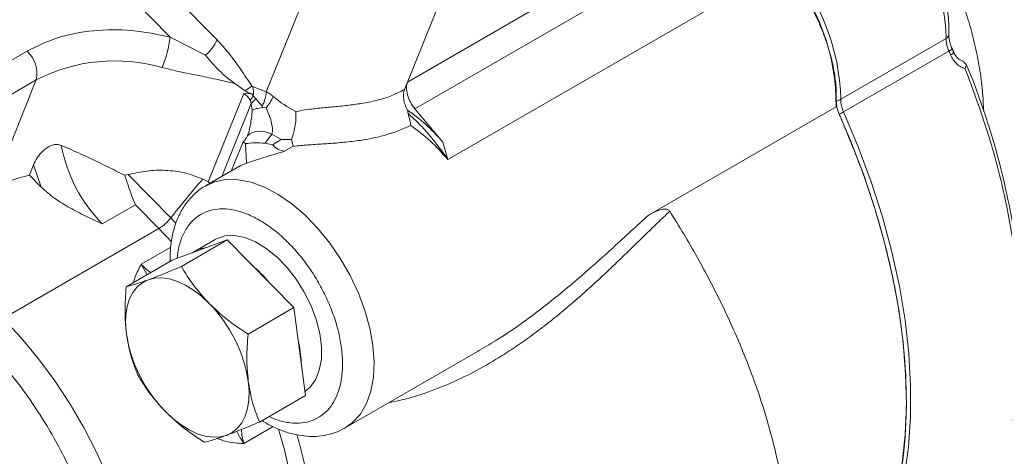
# Model space of a CAD drawing. Units: millimetres. Extents: x 11 to 1180, y 5 to 832.
# Drawn here: x 926 to 943, y 682 to 690 of the extents above; entities that cross this region are included whole.
import ezdxf

# ---------------------------------------------------------------- set-up
doc = ezdxf.new("R2010")
doc.units = ezdxf.units.MM

msp = doc.modelspace()

# ---------------------------------------------------------------- linework, layer by layer
at = {"color": 7, "linetype": 'Continuous', "lineweight": 15}
for p, q in [((929.707372, 689.354581), (925.775482, 693.344086)), ((928.909407, 689.402689), (925.843783, 692.513233)), ((938.296697, 691.721721), (932.953446, 688.637128)), ((938.423294, 691.263067), (933.080043, 688.178474)), ((933.640037, 687.317561), (939.364952, 690.622483)), ((931.351565, 690.464077), (930.545546, 688.471923)), ((932.953446, 688.637128), (933.523858, 690.046959)), ((929.512306, 689.093145), (928.909407, 689.402689)), ((942.182539, 689.443817), (942.1826, 689.445933)), ((940.340035, 688.343506), (942.136086, 689.380345)), ((926.468162, 689.163457), (925.210927, 688.43767)), ((942.183683, 689.164965), (940.387632, 688.128127)), ((942.236597, 689.208453), (942.236335, 689.209204)), ((942.571291, 688.72526), (942.478258, 688.937901)), ((925.367447, 687.946188), (926.624683, 688.671975)), ((925.86925, 686.804851), (926.624683, 688.671975)), ((930.015073, 688.608577), (930.184341, 688.488093)), ((930.545546, 688.471923), (930.313766, 688.558105)), ((932.901261, 688.508149), (932.953446, 688.637128)), ((929.556017, 686.935127), (930.166094, 688.442993)), ((930.297188, 688.438325), (930.166094, 688.442993)), ((930.32488, 688.398955), (930.297194, 688.438325)), ((930.37478, 688.346572), (930.32488, 688.398955)), ((930.274758, 688.320183), (930.290683, 688.271276)), ((930.290683, 688.271276), (930.306708, 688.156569)), ((930.473446, 688.226034), (930.37478, 688.346572)), ((930.481732, 688.202515), (930.473446, 688.226034)), ((937.061117, 686.36947), (940.258917, 688.21552)), ((930.545632, 688.197169), (930.481732, 688.202514)), ((932.953277, 688.1594), (932.965239, 688.099742)), ((933.080043, 688.178474), (933.558284, 687.612119)), ((930.232768, 687.744833), (930.229209, 687.720676)), ((930.526201, 687.593555), (930.640437, 687.746705)), ((930.640437, 687.746705), (930.801358, 687.655277)), ((930.150213, 687.615378), (929.949868, 687.120203)), ((930.211561, 687.261514), (930.190558, 687.58703)), ((930.651512, 687.568773), (930.526201, 687.593555)), ((930.651512, 687.568773), (930.801358, 687.655277)), ((930.9765, 687.66012), (930.801358, 687.655277)), ((931.005522, 687.543716), (930.855677, 687.457212)), ((933.558284, 687.612119), (933.640037, 687.317561)), ((926.577007, 687.225532), (926.506643, 687.051623)), ((926.577007, 687.225532), (926.710581, 686.844696)), ((930.208512, 687.253978), (930.211561, 687.261514)), ((930.215669, 687.256478), (930.208512, 687.253978)), ((930.215669, 687.256478), (930.211561, 687.261514)), ((926.710581, 686.844696), (926.506643, 687.051623)), ((928.132502, 687.048486), (928.189359, 687.059445)), ((928.189359, 687.059445), (928.917042, 686.3211)), ((930.088523, 687.200248), (929.510845, 686.866761)), ((929.556017, 686.935127), (929.46284, 686.9821)), ((929.58795, 686.911272), (929.556017, 686.935127)), ((928.314217, 686.545143), (927.749686, 686.219247)), ((928.713125, 686.140389), (928.314217, 686.545143)), ((928.713125, 686.140389), (926.060684, 684.609168)), ((929.880494, 685.944906), (928.939548, 685.600153)), ((929.880494, 685.944906), (929.098912, 685.493708)), ((929.673762, 685.952646), (929.323532, 685.750463)), ((931.016891, 684.791856), (929.880494, 685.944906)), ((928.157967, 685.148955), (928.939548, 685.600153)), ((930.23531, 684.340658), (931.016891, 684.791856)), ((931.212345, 683.294052), (931.016891, 684.791856)), ((931.891902, 682.742203), (934.185486, 684.066261)), ((934.149536, 684.050614), (934.183065, 684.070365)), ((930.430763, 682.842855), (931.212345, 683.294052)), ((931.891902, 682.742203), (931.87525, 682.732855))]:
    msp.add_line(p, q, dxfattribs=at)
at = {"color": 8, "linetype": 'Continuous', "lineweight": 15}
for p, q in [((929.786899, 687.026122), (930.290683, 688.271276)), ((928.412821, 685.532406), (928.918138, 685.82412)), ((928.412821, 685.532406), (928.51297, 685.353894)), ((930.662128, 682.764692), (930.164782, 682.477581))]:
    msp.add_line(p, q, dxfattribs=at)
at = {"color": 7, "linetype": 'Continuous', "lineweight": 15, "flags": 128}
for points in [[(939.56413, 679.004899), (939.624068, 679.04042), (939.926445, 679.250193), (940.20496, 679.497082), (940.458262, 679.779893), (940.685128, 680.097258), (940.884462, 680.447642), (941.055297, 680.829352), (941.196809, 681.240538), (941.308313, 681.679214), (941.389269, 682.143258), (941.439287, 682.630423), (941.458122, 683.138357), (941.445687, 683.6646), (941.40204, 684.206608), (941.327391, 684.76176), (941.222101, 685.32737), (941.086684, 685.900702), (940.921789, 686.478985), (940.728217, 687.05942), (940.506902, 687.639199), (940.291524, 688.143341)], [(930.640437, 687.746705), (930.571709, 687.774299), (930.501953, 687.791769), (930.433853, 687.798443), (930.370024, 687.794067), (930.312919, 687.778805), (930.264736, 687.753248), (930.227322, 687.718375), (930.202115, 687.675527)], [(931.203565, 683.361333), (931.290864, 683.433833), (931.384953, 683.562622), (931.45026, 683.724033), (931.484824, 683.91322), (931.487606, 684.124505), (931.458525, 684.351543), (931.398452, 684.58752), (931.309192, 684.825351), (931.193422, 685.057896), (931.054621, 685.278175), (930.896953, 685.479574), (930.725152, 685.656048), (930.544376, 685.802299), (930.360053, 685.913937), (930.177713, 685.987609), (930.002833, 686.021105), (929.840661, 686.013419), (929.696067, 685.964781), (929.673762, 685.952646)], [(928.161701, 684.345793), (928.148493, 684.511646), (928.153283, 684.667745), (928.175988, 684.811421), (928.216221, 684.940215), (928.273295, 685.051923), (928.34623, 685.144634), (928.43378, 685.216761), (928.534446, 685.267072)], [(928.534446, 685.267072), (928.646507, 685.294703), (928.768044, 685.299183), (928.896979, 685.280435), (929.031104, 685.23878), (929.168126, 685.174931), (929.3057, 685.08998), (929.441471, 684.985381), (929.573118, 684.862922)], [(930.239044, 683.537496), (930.252251, 683.371643), (930.247461, 683.215543), (930.224756, 683.071867), (930.184521, 682.943074), (930.127449, 682.831365), (930.054514, 682.738655), (929.966965, 682.666527), (929.866298, 682.616217)], [(929.866298, 682.616217), (929.754238, 682.588586), (929.632699, 682.584106), (929.503766, 682.602853), (929.36964, 682.644508), (929.232618, 682.708357), (929.095044, 682.793309), (928.959272, 682.897908), (928.827626, 683.020366)]]:
    msp.add_lwpolyline(points, dxfattribs=at)
at = {"color": 8, "linetype": 'Continuous', "lineweight": 15, "flags": 128}
for points in [[(939.64485, 679.038134), (939.773114, 679.116792), (940.07838, 679.342406), (940.357965, 679.607037), (940.610437, 679.909326), (940.834503, 680.247727), (941.029015, 680.620501), (941.192973, 681.025742), (941.325539, 681.461369), (941.426033, 681.925152), (941.493941, 682.414711), (941.528912, 682.92754), (941.530769, 683.461009), (941.499503, 684.012383), (941.435272, 684.578836), (941.338408, 685.157466), (941.209405, 685.745307), (941.048925, 686.339344), (940.857792, 686.936534), (940.636983, 687.533815), (940.387632, 688.128127)], [(929.507664, 686.864915), (929.665388, 686.935341), (929.858406, 686.974293), (930.067543, 686.971754), (930.288799, 686.927772), (930.517946, 686.843189), (930.7506, 686.719621), (930.982313, 686.559432), (931.208653, 686.365685), (931.425293, 686.142084), (931.628091, 685.892906), (931.813167, 685.622915), (931.976983, 685.337274), (932.116408, 685.041445), (932.228775, 684.741084), (932.311934, 684.441937), (932.364296, 684.149722), (932.38486, 683.870026), (932.373232, 683.6082), (932.329635, 683.369249), (932.254902, 683.157742), (932.150462, 682.977725), (932.018314, 682.832638), (931.891902, 682.742203)], [(928.917042, 686.3211), (928.980335, 686.256116), (929.004764, 686.230622)], [(928.577063, 685.390894), (928.517715, 685.432855), (928.412821, 685.532406)], [(926.060684, 684.609168), (926.369015, 684.277161), (926.663724, 683.920824), (926.942296, 683.543196), (927.202358, 683.147496), (927.441688, 682.737104), (927.658246, 682.315518), (927.850183, 681.886338), (928.015862, 681.453223), (928.153869, 681.01987), (928.263028, 680.589974), (928.342406, 680.167206), (928.391328, 679.755169), (928.409375, 679.357382), (928.396393, 678.977236), (928.352493, 678.617976), (928.278048, 678.282668), (928.173697, 677.974169), (928.040327, 677.695113), (927.879076, 677.447882), (927.691322, 677.234585), (927.478665, 677.05704), (927.344016, 676.970707)], [(930.007748, 678.508505), (930.233169, 678.666427), (930.436275, 678.862905), (930.613186, 679.094991), (930.762364, 679.360667), (930.88251, 679.657622), (930.972581, 679.983271), (931.031792, 680.334782), (931.059627, 680.7091), (931.055846, 681.102965), (931.02048, 681.512953), (930.95384, 681.935498), (930.856502, 682.366923), (930.755416, 682.721313)], [(930.164782, 682.477581), (930.132063, 682.61798), (930.125994, 682.721624)]]:
    msp.add_lwpolyline(points, dxfattribs=at)
at = {"color": 7, "linetype": 'Continuous', "lineweight": 15}
for centre, radius, start, end in [((938.506418, 689.296614), 3.630634, 1.3214827, 41.2337268), ((936.698692, 688.262719), 3.560538, 359.2404553, 41.5103237), ((936.710367, 688.259776), 3.630634, 1.3214827, 41.2337268), ((926.325348, 689.802421), 2.614793, 339.4016728, 351.2065149), ((928.957872, 689.710317), 0.829637, 311.9347835, 334.6095086), ((942.640596, 689.378888), 0.504512, 179.8346051, 205.0885816), ((926.119996, 688.781913), 0.516522, 347.71094, 47.6188607), ((928.284567, 682.983032), 15.211894, 23.7061942, 23.978144), ((927.96249, 686.086734), 2.910875, 73.8332106, 117.3606038), ((928.72219, 690.651821), 2.611437, 304.0490713, 307.1095366), ((929.850007, 688.445757), 0.477173, 354.3712502, 13.6178176), ((930.575315, 688.184274), 0.329858, 139.3958377, 155.6680875), ((930.002574, 688.497609), 0.54358, 330.0261245, 357.2916411), ((929.861971, 688.748711), 0.878402, 321.1051723, 336.045253), ((931.97958, 689.926423), 2.020674, 229.4050668, 242.5419919), ((930.533471, 688.084718), 0.306186, 121.2170383, 142.4613516), ((940.136523, 688.700756), 0.41115, 288.0818557, 299.6686044), ((940.844545, 688.34205), 0.504512, 179.8346051, 205.0885816), ((939.50526, 689.662859), 1.770305, 297.1555757, 299.8961483), ((931.179564, 685.272117), 3.199652, 39.7374669, 55.0725522), ((929.612666, 688.043926), 2.60771, 190.7974688, 224.4049403), ((930.906341, 687.792528), 0.339122, 221.2849918, 261.4079772), ((947.840159, 671.251836), 24.190227, 139.4377734, 141.4682354), ((928.311826, 686.798629), 0.770922, 301.3687366, 321.7257094), ((929.585162, 685.29451), 0.525493, 95.7709881, 124.4735739), ((928.90692, 683.848871), 2.174914, 39.0312541, 50.1354152), ((927.847872, 683.166116), 2.41984, 8.8282282, 44.5238286), ((930.552862, 684.717167), 2.419829, 188.8281444, 224.5239123), ((929.379452, 683.81653), 1.760856, 1.0329597, 13.8362111), ((938.87778, 683.865416), 4.731721, 326.1309154, 349.8128798)]:
    msp.add_arc(centre, radius, start, end, dxfattribs=at)
at = {"color": 8, "linetype": 'Continuous', "lineweight": 15}
for centre, radius, start, end in [((942.101697, 689.454246), 0.081511, 294.9540723, 352.64885), ((942.1543, 689.254654), 0.094379, 288.1396675, 330.6905488), ((942.181524, 689.18851), 0.09491, 289.2842758, 331.8863537), ((923.273387, 680.780902), 7.636417, 42.2075392, 44.5742374), ((925.086885, 680.852836), 6.238467, 359.3018714, 16.544617)]:
    msp.add_arc(centre, radius, start, end, dxfattribs=at)
at = {"color": 7, "linetype": 'Continuous', "lineweight": 15}
for points, knots in [([(942.776123, 688.139167), (942.770931, 688.255101), (942.759992, 688.499373), (942.708535, 688.876), (942.632156, 689.262811), (942.532333, 689.641598), (942.415122, 690.002356), (942.291085, 690.326267), (942.169506, 690.605564), (942.023494, 690.912436), (941.906111, 691.123833), (941.830817, 691.259432)], [0, 0, 0, 0, 0.112010889, 0.236007, 0.358270439, 0.478056519, 0.593727507, 0.700148658, 0.787444138, 0.86365666, 1, 1, 1, 1]), ([(942.179736, 689.446255), (942.181444, 689.493081), (942.185894, 689.615095), (942.166679, 689.823486), (942.126662, 690.06356), (942.065463, 690.305722), (941.9928, 690.52545), (941.91531, 690.718855), (941.824948, 690.918685), (941.749191, 691.056322), (941.702176, 691.14174)], [0, 0, 0, 0, 0.089802626, 0.233999561, 0.375694078, 0.512682489, 0.652098884, 0.752802228, 0.846589101, 1, 1, 1, 1]), ([(940.264134, 688.309911), (940.263847, 688.398808), (940.263273, 688.576593), (940.22164, 688.866501), (940.149679, 689.168851), (940.043968, 689.479759), (939.908589, 689.787912), (939.747503, 690.083514), (939.568041, 690.360507), (939.434936, 690.525997), (939.369369, 690.607516)], [0, 0, 0, 0, 0.122502306, 0.244993102, 0.371842951, 0.50000271, 0.628162804, 0.755012068, 0.879320139, 1, 1, 1, 1]), ([(928.909407, 689.402689), (928.690637, 689.447574), (928.247901, 689.538411), (927.593296, 689.52752), (926.978765, 689.414041), (926.637027, 689.246329), (926.468162, 689.163457)], [0, 0, 0, 0, 0.247065559, 0.499999514, 0.752933236, 1, 1, 1, 1]), ([(942.272913, 689.137431), (942.252913, 689.176134), (942.225229, 689.229705), (942.200016, 689.307758), (942.186764, 689.367519), (942.181235, 689.417413), (942.183027, 689.438634), (942.183442, 689.443549)], [0, 0, 0, 0, 0.357820777, 0.495274408, 0.716591098, 0.934345612, 1, 1, 1, 1]), ([(930.297777, 688.569243), (930.236741, 688.663126), (930.113505, 688.852684), (929.919343, 689.121867), (929.776388, 689.278811), (929.707372, 689.354581)], [0, 0, 0, 0, 0.336663438, 0.67975141, 1, 1, 1, 1]), ([(930.015073, 688.608577), (929.967049, 688.642849), (929.871092, 688.711327), (929.741636, 688.831571), (929.621234, 688.960283), (929.548981, 689.048411), (929.512306, 689.093144)], [0, 0, 0, 0, 0.249949555, 0.49943034, 0.745918041, 1, 1, 1, 1]), ([(942.460534, 688.868824), (942.434897, 688.876152), (942.383609, 688.89081), (942.314904, 688.944927), (942.255523, 689.013993), (942.227072, 689.070644), (942.212868, 689.098925)], [0, 0, 0, 0, 0.250104743, 0.500342585, 0.750570297, 1, 1, 1, 1]), ([(942.264876, 689.143381), (942.260851, 689.153128), (942.251765, 689.175131), (942.241505, 689.196882), (942.23579, 689.208997)], [0, 0, 0, 0, 0.4429771783, 1, 1, 1, 1]), ([(942.365767, 689.021371), (942.358799, 689.025134), (942.339301, 689.035666), (942.300846, 689.075473), (942.277797, 689.119682), (942.265341, 689.143572)], [0, 0, 0, 0, 0.203548678, 0.569601872, 1, 1, 1, 1]), ([(942.478259, 688.9379), (942.46426, 688.953055), (942.436296, 688.983328), (942.397911, 689.009826), (942.371505, 689.015566), (942.364376, 689.017116)], [0, 0, 0, 0, 0.422573095, 0.844115167, 1, 1, 1, 1]), ([(942.460534, 688.868824), (942.465082, 688.880241), (942.474592, 688.904115), (942.477002, 688.926316), (942.478259, 688.9379)], [0, 0, 0, 0, 0.478196002, 1, 1, 1, 1]), ([(928.772977, 688.8825), (928.838363, 688.866716), (928.975495, 688.833613), (929.193299, 688.788429), (929.447921, 688.736455), (929.728788, 688.678291), (929.919547, 688.631839), (930.015073, 688.608577)], [0, 0, 0, 0, 0.151595492, 0.3179412503, 0.5009215499, 0.7500776295, 1, 1, 1, 1]), ([(943.260452, 682.870108), (943.296644, 683.080649), (943.369407, 683.503943), (943.407914, 684.196075), (943.392772, 684.927871), (943.311279, 685.763375), (943.141424, 686.711529), (942.864889, 687.776919), (942.596809, 688.500833), (942.460534, 688.868824)], [0, 0, 0, 0, 0.123207777, 0.247710004, 0.373506766, 0.500598611, 0.661421488, 0.827888569, 1, 1, 1, 1]), ([(943.345673, 685.723513), (943.344915, 685.73127), (943.321837, 685.967581), (943.231098, 686.456493), (943.068899, 687.190337), (942.851537, 687.95215), (942.665393, 688.465668), (942.571293, 688.725261)], [0, 0, 0, 0, 0.008124078, 0.247490711, 0.49265857, 0.743529318, 1, 1, 1, 1]), ([(930.297777, 688.569243), (930.298941, 688.56761), (930.301241, 688.564381), (930.306928, 688.559839), (930.311024, 688.558801), (930.313766, 688.558105)], [0, 0, 0, 0, 0.252855238, 0.499656387, 1, 1, 1, 1]), ([(933.080043, 688.178474), (933.052818, 688.215195), (932.99837, 688.288637), (932.948507, 688.417317), (932.928481, 688.541836), (932.945124, 688.605364), (932.953446, 688.637128)], [0, 0, 0, 0, 0.249999602, 0.499998987, 0.749999095, 1, 1, 1, 1]), ([(930.166094, 688.442993), (930.188695, 688.4245), (930.23299, 688.388257), (930.261027, 688.342562), (930.274758, 688.320183)], [0, 0, 0, 0, 0.510244455, 1, 1, 1, 1]), ([(930.297188, 688.438325), (930.278767, 688.441896), (930.241916, 688.449038), (930.203536, 688.475073), (930.184341, 688.488093)], [0, 0, 0, 0, 0.499873069, 1, 1, 1, 1]), ([(930.545546, 688.471923), (930.566071, 688.460832), (930.605244, 688.439663), (930.645534, 688.407417), (930.664714, 688.392067)], [0, 0, 0, 0, 0.523950465, 1, 1, 1, 1]), ([(931.047851, 688.13338), (931.117157, 688.145779), (931.254133, 688.170283), (931.486157, 688.195249), (931.73282, 688.217832), (931.985625, 688.243854), (932.240615, 688.280886), (932.480631, 688.334313), (932.708471, 688.408073), (932.835839, 688.474188), (932.901261, 688.508149)], [0, 0, 0, 0, 0.126504268, 0.250020089, 0.373265003, 0.499757998, 0.619986016, 0.749799881, 0.87148503, 1, 1, 1, 1]), ([(932.953277, 688.1594), (932.938476, 688.190109), (932.908299, 688.252717), (932.885403, 688.348832), (932.880599, 688.43844), (932.894462, 688.485209), (932.901261, 688.508149)], [0, 0, 0, 0, 0.245243179, 0.500000136, 0.754757126, 1, 1, 1, 1]), ([(940.313242, 688.087693), (940.298281, 688.126352), (940.268361, 688.20367), (940.265543, 688.274497), (940.264134, 688.309911)], [0, 0, 0, 0, 0.50000139, 1, 1, 1, 1]), ([(930.306708, 688.156569), (930.325652, 688.165994), (930.363468, 688.184808), (930.44236, 688.19662), (930.481732, 688.202515)], [0, 0, 0, 0, 0.500948942, 1, 1, 1, 1]), ([(930.640437, 687.746705), (930.644244, 687.762172), (930.652045, 687.793869), (930.651023, 687.868561), (930.624342, 688.006188), (930.57713, 688.120741), (930.545632, 688.197169)], [0, 0, 0, 0, 0.12227513, 0.250585889, 0.500008994, 1, 1, 1, 1]), ([(930.9765, 687.66012), (930.990273, 687.698303), (931.017818, 687.774666), (931.042062, 687.905091), (931.053764, 688.030071), (931.049822, 688.098942), (931.047851, 688.13338)], [0, 0, 0, 0, 0.249960821, 0.499911429, 0.74993781, 1, 1, 1, 1]), ([(933.558284, 687.612119), (933.461371, 687.718483), (933.268162, 687.930535), (933.058015, 688.083275), (932.953277, 688.1594)], [0, 0, 0, 0, 0.501597649, 1, 1, 1, 1]), ([(932.965231, 688.099743), (932.974385, 688.060905), (932.992734, 687.98306), (933.005228, 687.924689), (933.011488, 687.89544)], [0, 0, 0, 0, 0.498908221, 1, 1, 1, 1]), ([(932.965231, 688.099743), (933.020683, 688.049133), (933.141512, 687.938856), (933.3036, 687.761299), (933.474866, 687.553526), (933.578989, 687.404775), (933.640037, 687.317561)], [0, 0, 0, 0, 0.229325259, 0.499692683, 0.706663726, 1, 1, 1, 1]), ([(939.713643, 679.112343), (939.758106, 679.137116), (939.990109, 679.266382), (940.337102, 679.613681), (940.740907, 680.145049), (941.053243, 680.774663), (941.282615, 681.487458), (941.424764, 682.287393), (941.474351, 683.167407), (941.42682, 684.110433), (941.282704, 685.095877), (941.044404, 686.100799), (940.727163, 687.10399), (940.450202, 687.7622), (940.313242, 688.087693)], [0, 0, 0, 0, 0.021360134, 0.111456358, 0.20021935, 0.287054814, 0.373890243, 0.462653252, 0.552749511, 0.643527425, 0.734305318, 0.824401507, 0.913164514, 1, 1, 1, 1]), ([(933.011488, 687.89544), (932.866257, 687.834309), (932.648226, 687.742534), (932.310737, 687.668054), (932.04655, 687.626581), (931.775419, 687.599194), (931.506527, 687.580725), (931.244294, 687.565844), (931.085959, 687.55117), (931.005522, 687.543716)], [0, 0, 0, 0, 0.24946595, 0.374514756, 0.499331888, 0.625009638, 0.749105168, 0.872542068, 1, 1, 1, 1]), ([(927.051125, 687.555403), (927.027591, 687.563047), (926.994001, 687.573956), (926.938672, 687.571088), (926.897831, 687.561838), (926.85543, 687.5446), (926.801115, 687.513025), (926.719925, 687.446465), (926.634167, 687.343532), (926.596024, 687.264791), (926.577007, 687.225532)], [0, 0, 0, 0, 0.13704487, 0.19560868, 0.251319981, 0.311831884, 0.377310543, 0.502052784, 0.751727275, 1, 1, 1, 1]), ([(928.132502, 687.048486), (928.03558, 687.096809), (927.832826, 687.197898), (927.587518, 687.316841), (927.381941, 687.412319), (927.214036, 687.487512), (927.106566, 687.532299), (927.051125, 687.555403)], [0, 0, 0, 0, 0.2390916891, 0.5001629316, 0.6559330894, 0.8225036472, 1, 1, 1, 1]), ([(930.207341, 687.693971), (930.198712, 687.675734), (930.186334, 687.649576), (930.157946, 687.625941), (930.14935, 687.618785)], [0, 0, 0, 0, 0.697196073, 1, 1, 1, 1]), ([(930.190558, 687.58703), (930.173123, 687.601252), (930.149807, 687.620272), (930.153785, 687.614824), (930.154788, 687.61345)], [0, 0, 0, 0, 0.74777367, 1, 1, 1, 1]), ([(930.526201, 687.593555), (930.469853, 687.597127), (930.357342, 687.604259), (930.246092, 687.592767), (930.190558, 687.58703)], [0, 0, 0, 0, 0.500814433, 1, 1, 1, 1]), ([(931.005522, 687.543716), (931.002097, 687.557704), (930.995264, 687.585608), (930.982744, 687.635326), (930.9765, 687.66012)], [0, 0, 0, 0, 0.501294512, 1, 1, 1, 1]), ([(930.855677, 687.457212), (930.737127, 687.421798), (930.559485, 687.368733), (930.33645, 687.297157), (930.255879, 687.27002), (930.215669, 687.256478)], [0, 0, 0, 0, 0.501240786, 0.751087697, 1, 1, 1, 1]), ([(930.208512, 687.253978), (930.189568, 687.246822), (930.14997, 687.231864), (930.111281, 687.213835), (930.092469, 687.202122), (930.088773, 687.199821)], [0, 0, 0, 0, 0.424299655, 0.886908964, 1, 1, 1, 1]), ([(926.506643, 687.051623), (926.392413, 687.020946), (926.163955, 686.959591), (925.967485, 686.856431), (925.86925, 686.804851)], [0, 0, 0, 0, 0.500000186, 1, 1, 1, 1]), ([(928.314217, 686.545143), (928.292611, 686.598097), (928.24931, 686.704225), (928.190348, 686.873789), (928.151315, 686.99167), (928.132502, 687.048486)], [0, 0, 0, 0, 0.340315694, 0.682047117, 1, 1, 1, 1]), ([(929.46284, 686.9821), (929.360456, 687.021556), (929.15496, 687.10075), (928.831748, 687.138927), (928.506241, 687.129667), (928.296785, 687.083251), (928.189359, 687.059445)], [0, 0, 0, 0, 0.249031576, 0.499834406, 0.743476549, 1, 1, 1, 1]), ([(927.749686, 686.219247), (927.703079, 686.241031), (927.60988, 686.284591), (927.467935, 686.352456), (927.330134, 686.42145), (927.14985, 686.518508), (926.931891, 686.647951), (926.784267, 686.779189), (926.710581, 686.844696)], [0, 0, 0, 0, 0.125163226, 0.250283427, 0.38294667, 0.500437618, 0.750642995, 1, 1, 1, 1]), ([(929.506967, 686.864173), (929.50601, 686.863727), (929.44334, 686.834528), (929.332741, 686.742698), (929.189064, 686.592374), (929.076375, 686.412428), (928.992366, 686.216345), (928.936371, 686.00027), (928.907, 685.788184), (928.908102, 685.644546), (928.90858, 685.582276)], [0, 0, 0, 0, 0.002250641, 0.14726835, 0.300844927, 0.443040077, 0.588816525, 0.737085362, 0.886021612, 1, 1, 1, 1]), ([(937.061117, 686.36947), (937.11876, 686.400365), (937.205326, 686.446761), (937.317894, 686.475206), (937.377839, 686.471023), (937.409561, 686.454049), (937.419727, 686.440928), (937.424586, 686.434656)], [0, 0, 0, 0, 0.4991705489, 0.7496214863, 0.8926952865, 0.9487022034, 1, 1, 1, 1]), ([(937.424586, 686.434656), (937.504582, 686.30632), (937.666489, 686.046576), (937.894812, 685.650291), (938.114423, 685.244601), (938.322572, 684.830497), (938.518037, 684.409434), (938.699152, 683.982936), (938.887586, 683.492127), (939.075629, 682.927625), (939.246063, 682.287473), (939.37631, 681.623673), (939.410599, 681.202341), (939.428362, 680.984075)], [0, 0, 0, 0, 0.0667458396, 0.1350891174, 0.2050301934, 0.2765694933, 0.3497071539, 0.424443513, 0.5007786721, 0.6110218946, 0.7309739325, 0.8606337825, 1, 1, 1, 1]), ([(928.534446, 685.267072), (928.618015, 685.298689), (928.787009, 685.362627), (928.994186, 685.449696), (929.098912, 685.493708)], [0, 0, 0, 0, 0.494509617, 1, 1, 1, 1]), ([(929.098912, 685.493708), (929.16492, 685.384913), (929.298145, 685.165326), (929.480907, 684.964332), (929.573118, 684.862922)], [0, 0, 0, 0, 0.495456525, 1, 1, 1, 1]), ([(928.157967, 685.148955), (928.208103, 685.161785), (928.309295, 685.187679), (928.458942, 685.240448), (928.534446, 685.267072)], [0, 0, 0, 0, 0.4954571273, 1, 1, 1, 1]), ([(928.161701, 684.345793), (928.150061, 684.474014), (928.126524, 684.733304), (928.147409, 685.009394), (928.157967, 685.148955)], [0, 0, 0, 0, 0.494510924, 1, 1, 1, 1]), ([(929.573118, 684.862922), (929.673062, 684.769053), (929.87517, 684.57923), (930.114388, 684.420762), (930.23531, 684.340658)], [0, 0, 0, 0, 0.4945095809, 1, 1, 1, 1]), ([(925.695853, 684.217794), (925.822171, 684.083663), (926.078711, 683.811255), (926.439818, 683.34501), (926.752934, 682.876182), (927.01515, 682.419433), (927.230872, 681.986831), (927.419798, 681.543678), (927.578788, 681.094483), (927.705308, 680.647154), (927.796865, 680.209539), (927.853832, 679.785963), (927.878061, 679.342906), (927.85824, 678.892334), (927.783456, 678.453583), (927.660146, 678.066346), (927.489528, 677.727109), (927.269068, 677.436171), (927.018867, 677.219354), (926.754575, 677.069062), (926.487756, 676.974002), (926.198453, 676.922844), (925.88894, 676.917926), (925.564814, 676.958942), (925.231615, 677.045556), (924.893301, 677.175121), (924.521675, 677.361498), (924.12187, 677.616036), (923.703485, 677.940724), (923.440011, 678.195945), (923.310278, 678.321614)], [0, 0, 0, 0, 0.038817869, 0.0788353348, 0.119975691, 0.1521418032, 0.1843034727, 0.2171539609, 0.2500000361, 0.2828505393, 0.3156965497, 0.3478626028, 0.3800242875, 0.4211685005, 0.4611870603, 0.5000000195, 0.5388168008, 0.5788354094, 0.6199756293, 0.6521417416, 0.6843034111, 0.7171538992, 0.749999919, 0.7828504223, 0.8156964927, 0.8478626686, 0.8800242912, 0.9211685664, 0.961184157, 1, 1, 1, 1]), ([(928.35342, 683.651151), (928.311279, 683.757611), (928.226223, 683.972482), (928.183338, 684.220605), (928.161701, 684.345793)], [0, 0, 0, 0, 0.495457431, 1, 1, 1, 1]), ([(930.23531, 684.340658), (930.224911, 684.203868), (930.203921, 683.927779), (930.227266, 683.668376), (930.239044, 683.537496)], [0, 0, 0, 0, 0.495456912, 1, 1, 1, 1]), ([(928.827626, 683.020366), (928.737153, 683.119704), (928.5542, 683.320584), (928.420835, 683.540159), (928.35342, 683.651151)], [0, 0, 0, 0, 0.4945117336, 1, 1, 1, 1]), ([(930.239044, 683.537496), (930.260155, 683.414742), (930.302847, 683.166511), (930.387814, 682.951527), (930.430763, 682.842855)], [0, 0, 0, 0, 0.494510924, 1, 1, 1, 1]), ([(929.489818, 682.498102), (929.371269, 682.576567), (929.131999, 682.734935), (928.929696, 682.924648), (928.827626, 683.020366)], [0, 0, 0, 0, 0.495456525, 1, 1, 1, 1]), ([(930.430763, 682.842855), (930.328086, 682.799694), (930.120849, 682.712582), (929.951661, 682.648533), (929.866298, 682.616217)], [0, 0, 0, 0, 0.4954571273, 1, 1, 1, 1]), ([(930.472382, 682.866881), (930.500619, 682.849194), (930.591344, 682.792366), (930.749139, 682.719451), (930.944515, 682.649554), (931.142251, 682.606945), (931.3399, 682.592208), (931.534361, 682.60916), (931.714161, 682.652975), (931.820182, 682.707274), (931.868854, 682.732202)], [0, 0, 0, 0, 0.060976889, 0.195914175, 0.332234558, 0.469325581, 0.606670547, 0.744169612, 0.882553604, 1, 1, 1, 1]), ([(929.866298, 682.616217), (929.792201, 682.590067), (929.642361, 682.537188), (929.541036, 682.511226), (929.489818, 682.498102)], [0, 0, 0, 0, 0.494511915, 1, 1, 1, 1])]:
    msp.add_open_spline(points, degree=3, knots=knots, dxfattribs=at)
at = {"color": 8, "linetype": 'Continuous', "lineweight": 15}
for points, knots in [([(930.306708, 688.156569), (930.298409, 688.070991), (930.285706, 687.939997), (930.253485, 687.796574), (930.234425, 687.75271), (930.230579, 687.743859)], [0, 0, 0, 0, 0.600647754, 0.919414919, 1, 1, 1, 1]), ([(929.027463, 685.632364), (929.035371, 685.697424), (929.052728, 685.840209), (929.118857, 686.029697), (929.217272, 686.200071), (929.345905, 686.332357), (929.498534, 686.42332), (929.668932, 686.471742), (929.852505, 686.479701), (930.048429, 686.448648), (930.256768, 686.377168), (930.474134, 686.263721), (930.693097, 686.110157), (930.905756, 685.921313), (931.104655, 685.704533), (931.283632, 685.468751), (931.440622, 685.219837), (931.576117, 684.958756), (931.689029, 684.685583), (931.775328, 684.405074), (931.830421, 684.12705), (931.85175, 683.861628), (931.839152, 683.618027), (931.794817, 683.403539), (931.721807, 683.220273), (931.62131, 683.067456), (931.492496, 682.946524), (931.335901, 682.862491), (931.15577, 682.819949), (930.958018, 682.822971), (930.768753, 682.860534), (930.645052, 682.914323), (930.593441, 682.936766)], [0, 0, 0, 0, 0.028695087, 0.062976232, 0.097672948, 0.132369667, 0.166650688, 0.200129931, 0.232473949, 0.264818, 0.298297373, 0.332578394, 0.367275028, 0.401971777, 0.436252992, 0.469732145, 0.502076253, 0.534420295, 0.567899427, 0.6021807, 0.636877359, 0.671573932, 0.705855144, 0.739334357, 0.77167848, 0.804022481, 0.837501674, 0.871782745, 0.906479427, 0.941176066, 0.975457266, 1, 1, 1, 1]), ([(937.424586, 686.434656), (937.35272, 686.366529), (937.208134, 686.229465), (936.987625, 686.014724), (936.766908, 685.79936), (936.549118, 685.588483), (936.321804, 685.372075), (936.077892, 685.146191), (935.828096, 684.924173), (935.584253, 684.717194), (935.341799, 684.521448), (935.08639, 684.327431), (934.822706, 684.140864), (934.510923, 683.937021), (934.143283, 683.722468), (933.703681, 683.505398), (933.254035, 683.330942), (932.895911, 683.222859), (932.695822, 683.186399), (932.645457, 683.177222)], [0, 0, 0, 0, 0.0532633643, 0.1071603468, 0.1626811039, 0.2146070447, 0.2642863935, 0.3242118309, 0.3846167431, 0.4342789026, 0.4863131652, 0.5421418183, 0.5961170794, 0.6491271917, 0.72984947, 0.8106037818, 0.8964521269, 0.9739356461, 1, 1, 1, 1]), ([(934.183065, 684.070365), (934.286237, 684.129751), (934.636669, 684.33146), (935.194793, 684.73394), (935.849462, 685.265318), (936.468277, 685.822232), (936.863257, 686.186829), (937.061117, 686.36947)], [0, 0, 0, 0, 0.094659936, 0.321520979, 0.547864169, 0.773508597, 1, 1, 1, 1]), ([(928.28165, 685.220356), (928.290961, 685.25274), (928.311499, 685.324177), (928.358801, 685.426677), (928.394811, 685.497157), (928.412821, 685.532406)], [0, 0, 0, 0, 0.293041273, 0.646433676, 1, 1, 1, 1]), ([(930.04543, 682.685518), (930.048289, 682.679151), (930.06354, 682.645185), (930.100526, 682.574735), (930.143368, 682.509958), (930.164782, 682.477581)], [0, 0, 0, 0, 0.103441819, 0.551871162, 1, 1, 1, 1]), ([(930.164782, 682.477581), (930.111335, 682.480367), (930.00477, 682.485922), (929.851313, 682.506718), (929.754375, 682.544976), (929.709526, 682.562676)], [0, 0, 0, 0, 0.3509290736, 0.6997020172, 1, 1, 1, 1])]:
    msp.add_open_spline(points, degree=3, knots=knots, dxfattribs=at)

doc.saveas('drawing.dxf')
